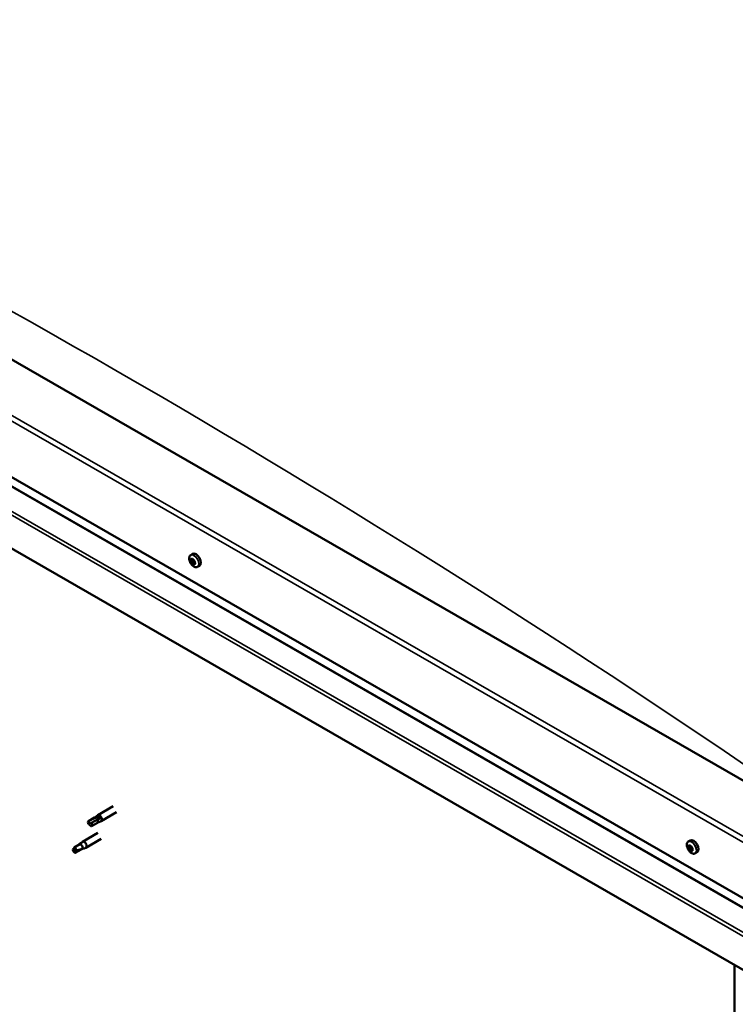
# Model space of a CAD drawing. Units: millimetres. Extents: x -1281 to 20990, y -6526 to 3539.
# Drawn here: x 2970 to 3279, y -4275 to -3849 of the extents above; entities that cross this region are included whole.
import ezdxf

# ---------------------------------------------------------------- set-up
doc = ezdxf.new("R2010")
doc.units = ezdxf.units.MM
doc.layers.add('Visible (ISO)', color=7, linetype='Continuous', lineweight=50)
doc.layers.add('Visible Narrow (ISO)', color=7, linetype='Continuous', lineweight=35)

msp = doc.modelspace()

# ---------------------------------------------------------------- linework, layer by layer
at = {"layer": 'Visible (ISO)'}
for p, q in [((3305.53, -4191.69), (2708.91, -3848.12)), ((2664.71, -3873.67), (3305.53, -4242.69)), ((2669.39, -3880.42), (3305.53, -4246.74)), ((3305.53, -4273.59), (2660.29, -3902.02)), ((3043.79, -4080.99), (3044.63, -4080.51)), ((3044.16, -4083.03), (3044.59, -4082.79)), ((3045.19, -4084.78), (3045.61, -4084.53)), ((3046.76, -4086.13), (3047.59, -4085.65)), ((3010.22, -4189.69), (3003.6, -4193.51)), ((3002.13, -4194.6), (2999.59, -4196.07)), ((3003.46, -4195.43), (3000.92, -4196.9)), ((3002.1, -4194.62), (3003.55, -4193.54)), ((3004.71, -4194.73), (3003.46, -4195.43)), ((3011.72, -4192.29), (3005.09, -4196.11)), ((2999.54, -4197.46), (2999.7, -4197.48)), ((3000.92, -4196.9), (2999.7, -4197.48)), ((3003.41, -4196.82), (3000.87, -4198.29)), ((3003.38, -4196.84), (3005.04, -4196.13)), ((3003.6, -4201.2), (2996.97, -4205.02)), ((3005.09, -4203.8), (2998.46, -4207.62)), ((2993.31, -4207.53), (2993.07, -4208.99)), ((2995.85, -4206.07), (2993.31, -4207.53)), ((2996.42, -4208.38), (2993.88, -4209.85)), ((2996.99, -4205.25), (2995.85, -4206.07)), ((2996.17, -4205.61), (2996.92, -4205.05)), ((2997.26, -4208.02), (2996.42, -4208.38)), ((2997.74, -4207.93), (2998.41, -4207.64)), ((3259.02, -4204.93), (3259.85, -4204.45)), ((3259.08, -4207.69), (3259.8, -4207.28)), ((3259.59, -4206.9), (3259.93, -4206.71)), ((3260.72, -4208), (3260.72, -4208)), ((2993.88, -4209.85), (2993.07, -4208.99)), ((3260.21, -4208.79), (3260.69, -4208.51)), ((3261.98, -4210.07), (3262.81, -4209.59)), ((3279.01, -4488.3), (3279.01, -4258.32))]:
    msp.add_line(p, q, dxfattribs=at)
for centre in [(3048.07, -4081.95), (3263.3, -4205.89)]:
    msp.add_arc(centre, 5, 204.4497, 215.4223, dxfattribs=at)
for centre, major_axis, ratio, start_param, end_param in [((3046.11, -4083.08), (-1.48, 2.57), 0.578093, 3.141593, 6.283185), ((3044.68, -4083.9), (-0.69, 1.19), 0.578093, 0.63285, 1.485466), ((3043.91, -4083.23), (0.14, -0.244), 0.578093, 4.1735, 5.01509), ((3044.68, -4083.9), (-0.69, 1.19), 0.578093, 5.868838, 6.721453), ((3043.91, -4083.23), (-0.14, 0.244), 0.578093, 5.480806, 6.322396), ((3043.65, -4083.64), (0.246, -0.427), 0.578093, 0.244818, 1.873498), ((3043.92, -4082.6), (0.246, -0.427), 0.578093, 5.480806, 7.109485), ((3044.12, -4084.24), (-0.14, 0.244), 0.578093, 0.244818, 1.086408), ((3044.12, -4084.24), (0.14, -0.244), 0.578093, 5.220698, 6.062288), ((3044.68, -4083.9), (-0.69, 1.19), 0.578093, 1.680047, 2.532663), ((3044.41, -4084.94), (-0.246, 0.427), 0.578093, 4.433608, 6.062288), ((3044.46, -4082.89), (-0.14, 0.244), 0.578093, 6.267895, 7.109485), ((3044.62, -4082.82), (0.14, -0.244), 0.578093, 4.550439, 5.01509), ((3044.68, -4083.9), (0.69, -1.19), 0.578093, 1.680047, 2.532663), ((3044.46, -4082.89), (-0.14, 0.244), 0.578093, 4.433608, 5.275198), ((3044.37, -4083.23), (0.246, -0.427), 0.578093, 0.244818, 1.873498), ((3044.84, -4083.83), (-0.14, 0.244), 0.578093, 0.244818, 2.920695), ((3044.94, -4082.86), (0.246, -0.427), 0.578093, 4.433608, 6.062288), ((3044.89, -4084.91), (0.14, -0.244), 0.578093, 4.433608, 5.275198), ((3045.13, -4084.53), (-0.246, 0.427), 0.578093, 4.433608, 6.062288), ((3044.68, -4083.9), (0.69, -1.19), 0.578093, 5.868838, 6.721453), ((3045.44, -4085.2), (-0.246, 0.427), 0.578093, 5.480806, 7.109485), ((3045.23, -4083.57), (-0.14, 0.244), 0.578093, 5.220698, 6.062288), ((3045.7, -4084.16), (-0.246, 0.427), 0.578093, 0.244818, 1.873498), ((3045.23, -4083.57), (0.14, -0.244), 0.578093, 0.244818, 1.086408), ((3044.68, -4083.9), (0.69, -1.19), 0.578093, 0.63285, 1.485466), ((3045.61, -4084.5), (0.14, -0.244), 0.578093, 4.433608, 4.826037), ((3045.45, -4084.58), (0.14, -0.244), 0.578093, 5.480806, 6.322396), ((3045.45, -4084.58), (-0.14, 0.244), 0.578093, 4.1735, 5.01509), ((3044.89, -4084.91), (0.14, -0.244), 0.578093, 6.267895, 7.109485), ((3006.78, -4194.61), (-11.66, -6.02), 0.065096, 4.856921, 5.330285), ((3002.77, -4195.71), (-0.64, 1.11), 0.578093, 5.551559, 6.283185), ((3002.77, -4195.71), (0.64, -1.11), 0.578093, 0, 1.490934), ((3004.34, -4194.81), (0.75, -1.3), 0.578093, 6.213671, 9.494292), ((3000.23, -4197.18), (-0.64, 1.11), 0.578093, 6.138198, 7.77412), ((3000.23, -4197.18), (0.64, -1.11), 0.578093, 6.138198, 7.77412), ((3261.33, -4207.02), (-1.48, 2.57), 0.578093, 3.141593, 6.283185), ((2993.6, -4208.69), (0.64, -1.11), 0.578093, 4.183132, 5.819054), ((2993.6, -4208.69), (-0.64, 1.11), 0.578093, 4.183132, 5.819054), ((2996.14, -4207.23), (-0.64, 1.11), 0.578093, 3.596493, 5.819054), ((2997.72, -4206.32), (0.75, -1.3), 0.578093, 6.213671, 9.494292), ((3259.9, -4207.84), (-0.69, 1.19), 0.578093, 0.387148, 1.239764), ((3259.2, -4207), (0.14, -0.244), 0.578093, 3.927798, 4.769388), ((3259.22, -4207.93), (-0.14, 0.244), 0.578093, 6.282301, 7.123891), ((3258.84, -4207.26), (0.246, -0.427), 0.578093, 6.282301, 7.910981), ((3259.9, -4207.84), (-0.69, 1.19), 0.578093, 5.623136, 6.475751), ((3259.2, -4207), (-0.14, 0.244), 0.578093, 5.235104, 6.076694), ((3259.22, -4207.93), (0.14, -0.244), 0.578093, 4.974996, 5.816586), ((3259.9, -4207.84), (-0.69, 1.19), 0.578093, 1.434345, 2.286961), ((3259.35, -4206.47), (0.246, -0.427), 0.578093, 5.235104, 6.863783), ((3259.39, -4208.63), (0.246, -0.427), 0.578093, 1.046313, 2.674993), ((3259.88, -4206.91), (-0.14, 0.244), 0.578093, 6.022193, 6.863783), ((3259.94, -4207.52), (-0.14, 0.244), 0.578093, 6.282301, 8.958179), ((3259.55, -4206.85), (0.246, -0.427), 0.578093, 0, 1.444493), ((3259.9, -4207.84), (0.69, -1.19), 0.578093, 1.434345, 2.286961), ((3259.88, -4206.91), (-0.14, 0.244), 0.578093, 4.187906, 5.029496), ((3260.11, -4208.22), (0.246, -0.427), 0.578093, 1.046313, 2.674993), ((3260.41, -4207.05), (-0.246, 0.427), 0.578093, 1.046313, 2.674993), ((3260.64, -4208.36), (0.14, -0.244), 0.578093, 4.187906, 5.294), ((3260.58, -4207.75), (-0.14, 0.244), 0.578093, 4.974996, 5.816586), ((3260.97, -4208.42), (-0.246, 0.427), 0.578093, 6.282301, 7.910981), ((3260.58, -4207.75), (0.14, -0.244), 0.578093, 6.282301, 7.123891), ((3259.9, -4207.84), (0.69, -1.19), 0.578093, 0.387148, 1.239764), ((3259.92, -4208.77), (0.14, -0.244), 0.578093, 4.187906, 5.029496), ((3259.92, -4208.77), (0.14, -0.244), 0.578093, 6.022193, 6.863783), ((3259.9, -4207.84), (0.69, -1.19), 0.578093, 5.623136, 6.475751), ((3260.46, -4209.21), (-0.246, 0.427), 0.578093, 5.235104, 6.863783), ((3260.6, -4208.68), (0.14, -0.244), 0.578093, 5.235104, 6.076694), ((3260.6, -4208.68), (-0.14, 0.244), 0.578093, 3.927798, 4.769388)]:
    msp.add_ellipse(centre, major_axis=major_axis, ratio=ratio, start_param=start_param, end_param=end_param, dxfattribs=at)
for points, knots in [([(3043.52, -4084.02), (3043.41, -4083.77), (3043.32, -4083.52), (3043.19, -4083.02), (3043.15, -4082.77), (3043.13, -4082.31), (3043.15, -4082.08), (3043.24, -4081.68), (3043.31, -4081.5), (3043.51, -4081.2), (3043.64, -4081.07), (3043.79, -4080.99)], [2.794597, 2.794597, 2.794597, 2.794597, 3.075828, 3.075828, 3.357058, 3.357058, 3.638289, 3.638289, 3.91952, 3.91952, 4.20075, 4.20075, 4.20075, 4.20075]), ([(3043.71, -4083.17), (3043.71, -4083.15), (3043.71, -4083.12), (3043.72, -4083.06), (3043.72, -4083.04), (3043.74, -4083.01), (3043.75, -4083), (3043.76, -4082.99)], [0.17438702, 0.17438702, 0.17438702, 0.17438702, 0.18896797, 0.18896797, 0.20586323, 0.20586323, 0.21737851, 0.21737851, 0.21737851, 0.21737851]), ([(3044.06, -4084.43), (3044.05, -4084.41), (3044.03, -4084.38), (3043.99, -4084.33), (3043.97, -4084.29), (3043.95, -4084.24), (3043.94, -4084.22), (3043.93, -4084.2)], [0.17438702, 0.17438702, 0.17438702, 0.17438702, 0.18896797, 0.18896797, 0.20586323, 0.20586323, 0.21737851, 0.21737851, 0.21737851, 0.21737851]), ([(3046.76, -4086.13), (3046.6, -4086.22), (3046.43, -4086.27), (3046.07, -4086.29), (3045.87, -4086.26), (3045.48, -4086.14), (3045.28, -4086.04), (3044.89, -4085.79), (3044.7, -4085.63), (3044.33, -4085.27), (3044.16, -4085.06), (3044, -4084.84)], [1.059158, 1.059158, 1.059158, 1.059158, 1.340388, 1.340388, 1.621619, 1.621619, 1.90285, 1.90285, 2.18408, 2.18408, 2.465311, 2.465311, 2.465311, 2.465311]), ([(3044.32, -4082.65), (3044.34, -4082.64), (3044.36, -4082.63), (3044.41, -4082.63), (3044.44, -4082.64), (3044.47, -4082.67), (3044.49, -4082.68), (3044.51, -4082.69)], [0.17438702, 0.17438702, 0.17438702, 0.17438702, 0.18896797, 0.18896797, 0.20586323, 0.20586323, 0.21737852, 0.21737852, 0.21737852, 0.21737852]), ([(3045.29, -4083.38), (3045.31, -4083.39), (3045.33, -4083.42), (3045.38, -4083.47), (3045.39, -4083.51), (3045.41, -4083.56), (3045.42, -4083.58), (3045.42, -4083.61)], [0.17438702, 0.17438702, 0.17438702, 0.17438702, 0.18896797, 0.18896797, 0.20586323, 0.20586323, 0.21737852, 0.21737852, 0.21737852, 0.21737852]), ([(3045.64, -4084.63), (3045.65, -4084.66), (3045.65, -4084.68), (3045.65, -4084.74), (3045.64, -4084.76), (3045.62, -4084.79), (3045.61, -4084.81), (3045.59, -4084.82)], [0.17438702, 0.17438702, 0.17438702, 0.17438702, 0.18896797, 0.18896797, 0.20586323, 0.20586323, 0.21737852, 0.21737852, 0.21737852, 0.21737852]), ([(3045.03, -4085.16), (3045.01, -4085.16), (3045, -4085.17), (3044.95, -4085.16), (3044.93, -4085.16), (3044.88, -4085.13), (3044.86, -4085.12), (3044.85, -4085.11)], [0.17438702, 0.17438702, 0.17438702, 0.17438702, 0.18896797, 0.18896797, 0.20586323, 0.20586323, 0.21737852, 0.21737852, 0.21737852, 0.21737852]), ([(2999.69, -4196.02), (2999.84, -4195.94), (3000, -4195.85), (3000.52, -4195.56), (3000.89, -4195.37), (3001.66, -4195), (3002.06, -4194.84), (3002.55, -4194.69), (3002.63, -4194.66), (3002.72, -4194.64)], [1.0296095, 1.0296095, 1.0296095, 1.0296095, 1.1266468, 1.1266468, 1.3399415, 1.3399415, 1.5532361, 1.5532361, 1.5988171, 1.5988171, 1.5988171, 1.5988171]), ([(3002.72, -4194.64), (3002.87, -4194.58), (3003.03, -4194.53), (3003.4, -4194.43), (3003.61, -4194.39), (3004.03, -4194.37), (3004.27, -4194.39), (3004.5, -4194.51), (3004.56, -4194.54), (3004.65, -4194.62), (3004.69, -4194.67), (3004.71, -4194.73)], [0.9722954, 0.9722954, 0.9722954, 0.9722954, 1.054543, 1.054543, 1.1645704, 1.1645704, 1.2620554, 1.2620554, 1.289972, 1.289972, 1.3178886, 1.3178886, 1.3178886, 1.3178886]), ([(2992.72, -4208.45), (2992.87, -4208.35), (2993.01, -4208.25), (2993.18, -4208.13), (2993.2, -4208.11), (2993.22, -4208.1)], [1.0296095, 1.0296095, 1.0296095, 1.0296095, 1.1266468, 1.1266468, 1.1403094, 1.1403094, 1.1403094, 1.1403094]), ([(2994.47, -4208.93), (2994.62, -4208.85), (2994.78, -4208.78), (2995.26, -4208.57), (2995.6, -4208.45), (2996.25, -4208.24), (2996.56, -4208.16), (2996.89, -4208.09), (2996.94, -4208.07), (2996.99, -4208.06)], [1.0298299, 1.0298299, 1.0298299, 1.0298299, 1.1268672, 1.1268672, 1.3401618, 1.3401618, 1.5534565, 1.5534565, 1.5990374, 1.5990374, 1.5990374, 1.5990374]), ([(2995.28, -4206.39), (2995.4, -4206.28), (2995.52, -4206.17), (2995.8, -4205.91), (2995.97, -4205.76), (2996.31, -4205.5), (2996.51, -4205.37), (2996.74, -4205.28), (2996.8, -4205.26), (2996.9, -4205.24), (2996.95, -4205.24), (2996.99, -4205.25)], [0.9722954, 0.9722954, 0.9722954, 0.9722954, 1.054543, 1.054543, 1.1645704, 1.1645704, 1.2620554, 1.2620554, 1.289972, 1.289972, 1.3178886, 1.3178886, 1.3178886, 1.3178886]), ([(2996.99, -4208.06), (2997.11, -4208.04), (2997.21, -4208.02), (2997.44, -4207.99), (2997.55, -4207.97), (2997.68, -4207.95), (2997.72, -4207.94), (2997.74, -4207.93)], [0.9725494, 0.9725494, 0.9725494, 0.9725494, 1.0547969, 1.0547969, 1.1648244, 1.1648244, 1.2172201, 1.2172201, 1.2172201, 1.2172201]), ([(3258.75, -4207.96), (3258.64, -4207.71), (3258.55, -4207.46), (3258.42, -4206.96), (3258.38, -4206.71), (3258.36, -4206.25), (3258.37, -4206.02), (3258.46, -4205.62), (3258.54, -4205.44), (3258.74, -4205.14), (3258.87, -4205.01), (3259.02, -4204.93)], [0.4545, 0.4545, 0.4545, 0.4545, 0.735731, 0.735731, 1.016961, 1.016961, 1.298192, 1.298192, 1.579423, 1.579423, 1.860653, 1.860653, 1.860653, 1.860653]), ([(3259, -4206.89), (3259.01, -4206.86), (3259.01, -4206.83), (3259.03, -4206.79), (3259.04, -4206.77), (3259.07, -4206.75), (3259.08, -4206.75), (3259.09, -4206.75)], [0.17438702, 0.17438702, 0.17438702, 0.17438702, 0.18896797, 0.18896797, 0.20586323, 0.20586323, 0.21737852, 0.21737852, 0.21737852, 0.21737852]), ([(3259.12, -4208.07), (3259.11, -4208.05), (3259.09, -4208.02), (3259.06, -4207.96), (3259.05, -4207.92), (3259.03, -4207.87), (3259.03, -4207.85), (3259.02, -4207.83)], [0.17438702, 0.17438702, 0.17438702, 0.17438702, 0.18896797, 0.18896797, 0.20586323, 0.20586323, 0.21737852, 0.21737852, 0.21737852, 0.21737852]), ([(3259.78, -4206.66), (3259.8, -4206.65), (3259.83, -4206.65), (3259.88, -4206.67), (3259.9, -4206.69), (3259.94, -4206.72), (3259.96, -4206.74), (3259.97, -4206.76)], [0.17438702, 0.17438702, 0.17438702, 0.17438702, 0.18896797, 0.18896797, 0.20586323, 0.20586323, 0.21737851, 0.21737851, 0.21737851, 0.21737851]), ([(3260.68, -4207.61), (3260.7, -4207.63), (3260.72, -4207.66), (3260.75, -4207.72), (3260.77, -4207.76), (3260.78, -4207.81), (3260.78, -4207.83), (3260.78, -4207.85)], [0.17438702, 0.17438702, 0.17438702, 0.17438702, 0.18896797, 0.18896797, 0.20586323, 0.20586323, 0.21737851, 0.21737851, 0.21737851, 0.21737851]), ([(3261.98, -4210.07), (3261.83, -4210.16), (3261.66, -4210.21), (3261.29, -4210.23), (3261.1, -4210.2), (3260.71, -4210.08), (3260.51, -4209.98), (3260.12, -4209.73), (3259.92, -4209.57), (3259.56, -4209.21), (3259.38, -4209), (3259.23, -4208.78)], [5.002246, 5.002246, 5.002246, 5.002246, 5.283477, 5.283477, 5.564707, 5.564707, 5.845938, 5.845938, 6.127169, 6.127169, 6.408399, 6.408399, 6.408399, 6.408399]), ([(3260.02, -4209.03), (3260.01, -4209.03), (3259.99, -4209.03), (3259.94, -4209.01), (3259.91, -4208.99), (3259.87, -4208.96), (3259.85, -4208.94), (3259.83, -4208.93)], [0.17438702, 0.17438702, 0.17438702, 0.17438702, 0.18896797, 0.18896797, 0.20586323, 0.20586323, 0.21737852, 0.21737852, 0.21737852, 0.21737852]), ([(3260.8, -4208.8), (3260.8, -4208.82), (3260.8, -4208.85), (3260.79, -4208.89), (3260.77, -4208.91), (3260.74, -4208.93), (3260.73, -4208.94), (3260.71, -4208.94)], [0.17438702, 0.17438702, 0.17438702, 0.17438702, 0.18896797, 0.18896797, 0.20586323, 0.20586323, 0.21737852, 0.21737852, 0.21737852, 0.21737852])]:
    msp.add_open_spline(points, degree=3, knots=knots, dxfattribs=at)
for points in [[(2999.7, -4197.48), (2999.68, -4197.01), (2999.68, -4196.52), (2999.69, -4196.02)], [(2999.7, -4197.48), (3000.06, -4197.75), (3000.42, -4198.03), (3000.77, -4198.33)], [(2993.07, -4208.99), (2992.97, -4208.84), (2992.85, -4208.66), (2992.72, -4208.45)], [(2995.26, -4206.41), (2995.27, -4206.4), (2995.27, -4206.4), (2995.28, -4206.39)], [(2993.07, -4208.99), (2993.52, -4208.95), (2993.99, -4208.92), (2994.47, -4208.93)]]:
    msp.add_open_spline(points, degree=3, dxfattribs=at)
at = {"layer": 'Visible Narrow (ISO)'}
for p, q in [((3305.53, -4218.42), (2664.71, -3849.4)), ((2666.92, -3848.12), (3305.53, -4215.87)), ((2669.13, -3880.05), (3305.53, -4246.53)), ((2660.29, -3887.51), (3305.53, -4259.08)), ((2661.71, -3886.7), (3305.53, -4257.45)), ((3043.81, -4083.38), (3044.53, -4082.97)), ((3043.95, -4084.02), (3044.67, -4083.61)), ((3044.23, -4084.49), (3044.94, -4084.08)), ((3044.26, -4082.79), (3044.47, -4082.67)), ((3044.72, -4084.92), (3045.43, -4084.51)), ((3045.44, -4084.8), (3045.65, -4084.68)), ((3259.07, -4207.1), (3259.4, -4206.9)), ((3259.29, -4208.19), (3260, -4207.77)), ((3259.69, -4206.75), (3259.85, -4206.66)), ((3259.73, -4208.72), (3260.45, -4208.31)), ((3260.55, -4208.88), (3260.79, -4208.74))]:
    msp.add_line(p, q, dxfattribs=at)
for centre, major_axis, start_param, end_param in [((3011.64, -7537.11), (-2158.29, 3747.92), 5.40222, 5.597421), ((3045.27, -4083.56), (-1.48, 2.57), 3.141593, 6.283185), ((3045.2, -4083.6), (-1.46, 2.53), 1.735439, 7.689339), ((3260.43, -4207.54), (-1.46, 2.53), 1.735439, 7.689339), ((3260.5, -4207.5), (-1.48, 2.57), 3.141593, 6.283185)]:
    msp.add_ellipse(centre, major_axis=major_axis, ratio=0.578093, start_param=start_param, end_param=end_param, dxfattribs=at)

doc.saveas('drawing.dxf')
